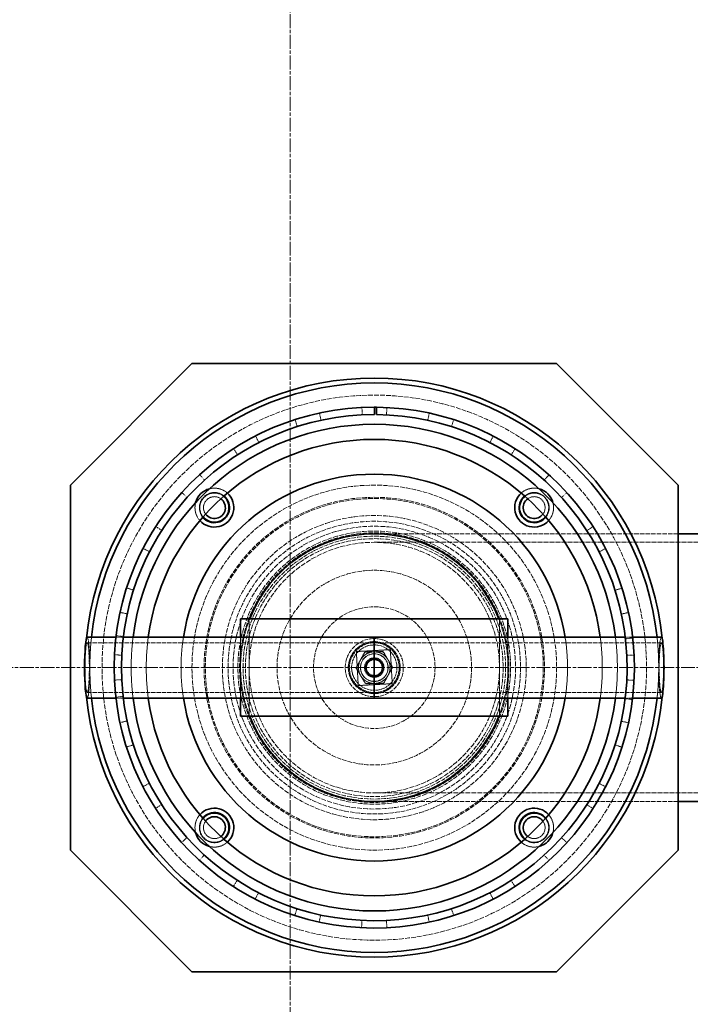
# Model space of a CAD drawing. Units: millimetres. Extents: x 237238 to 259213, y 162203 to 174542.
# Drawn here: x 239637 to 239913, y 169338 to 169742 of the extents above; entities that cross this region are included whole.
import ezdxf

# ---------------------------------------------------------------- set-up
doc = ezdxf.new("R2010")
doc.units = ezdxf.units.MM
for name, pattern in [('CHAIN', [0.3543, 0.2362, -0.0295, 0.0591, -0.0295]), ('DASH_DOT', [0.182, 0.1181, -0.0295, 0.0049, -0.0295]), ('DASHED_SPACE', [0.2067, 0.1654, -0.0413])]:
    doc.linetypes.add(name, pattern=pattern)
doc.layers.add('Center Mark (ISO)', color=1, linetype='DASH_DOT', lineweight=9, true_color=0xff0000)
doc.layers.add('Hidden (ISO)', color=7, linetype='DASHED_SPACE', lineweight=9, true_color=0x0080c0)
doc.layers.add('Visible (ISO)', color=7, linetype='Continuous', lineweight=35)

msp = doc.modelspace()

# ---------------------------------------------------------------- linework, layer by layer
at = {"layer": 'Center Mark (ISO)', "linetype": 'CHAIN', "ltscale": 23.990969}
for p, q in [((239748.48, 170143.87), (239748.48, 168807.87)), ((240416.48, 169475.87), (239080.48, 169475.87))]:
    msp.add_line(p, q, dxfattribs=at)
at = {"layer": 'Hidden (ISO)', "color": 0, "ltscale": 0.317349}
for p, q in [((239777.99, 169582.75), (239778.13, 169579.76)), ((239788.11, 169579.75), (239788.25, 169582.75)), ((239750.49, 169577.79), (239751.41, 169574.93)), ((239761.17, 169577.54), (239760.53, 169580.47)), ((239805.71, 169580.45), (239805.07, 169577.52)), ((239814.83, 169574.91), (239815.74, 169577.77)), ((239735.6, 169568.4), (239734.23, 169571.07)), ((239832.01, 169571.03), (239830.64, 169568.36)), ((239725.22, 169565.88), (239726.84, 169563.36)), ((239839.38, 169563.32), (239841.01, 169565.84)), ((239713.26, 169552.95), (239711.25, 169555.18)), ((239854.97, 169555.12), (239852.96, 169552.9)), ((239703.9, 169547.83), (239706.12, 169545.82)), ((239860.1, 169545.76), (239862.32, 169547.78)), ((239695.69, 169532.25), (239693.17, 169533.88)), ((239873.04, 169533.81), (239870.52, 169532.19)), ((239687.97, 169524.88), (239690.63, 169523.51)), ((239875.57, 169523.44), (239878.23, 169524.81)), ((239684.07, 169507.71), (239681.22, 169508.62)), ((239884.97, 169508.55), (239882.11, 169507.64)), ((239678.52, 169498.59), (239681.45, 169497.95)), ((239884.73, 169497.88), (239887.66, 169498.51)), ((239676.89, 169488.98), (239679.87, 169488.62)), ((239886.41, 169487.72), (239889.39, 169488.06)), ((239679.21, 169480.99), (239676.21, 169481.14)), ((239889.96, 169481.06), (239886.96, 169480.92)), ((239676.21, 169470.75), (239679.2, 169470.89)), ((239886.96, 169470.82), (239889.96, 169470.67)), ((239679.76, 169464.03), (239676.78, 169463.69)), ((239889.28, 169462.76), (239886.3, 169463.13)), ((239681.42, 169453.93), (239678.49, 169453.29)), ((239887.66, 169453.22), (239884.73, 169453.85)), ((239681.18, 169443.26), (239684.03, 169444.17)), ((239882.11, 169444.1), (239884.97, 169443.18)), ((239690.57, 169428.36), (239687.9, 169426.99)), ((239878.23, 169426.92), (239875.56, 169428.29)), ((239693.09, 169417.99), (239695.62, 169419.61)), ((239870.51, 169419.55), (239873.03, 169417.92)), ((239706.02, 169406.03), (239703.8, 169404.02)), ((239862.31, 169403.96), (239860.09, 169405.98)), ((239711.15, 169396.66), (239713.16, 169398.89)), ((239852.95, 169398.84), (239854.96, 169396.61)), ((239726.73, 169388.46), (239725.1, 169385.94)), ((239841, 169385.9), (239839.37, 169388.42)), ((239734.1, 169380.74), (239735.48, 169383.41)), ((239830.62, 169383.38), (239831.99, 169380.71)), ((239751.28, 169376.86), (239750.36, 169374)), ((239815.73, 169373.98), (239814.82, 169376.83)), ((239760.4, 169371.31), (239761.03, 169374.24)), ((239778, 169372), (239777.85, 169369)), ((239788.24, 169369), (239788.1, 169371.99)), ((239805.06, 169374.22), (239805.69, 169371.29))]:
    msp.add_line(p, q, dxfattribs=at)
at = {"layer": 'Hidden (ISO)', "color": 0, "ltscale": 11.198911}
for p, q in [((239908.08, 169530.87), (239783.08, 169530.87)), ((239908.08, 169420.87), (239783.08, 169420.87))]:
    msp.add_line(p, q, dxfattribs=at)
at = {"layer": 'Hidden (ISO)', "color": 0, "ltscale": 11.945504}
for p, q in [((240183.08, 169527.37), (239783.08, 169527.37)), ((240183.08, 169424.37), (239783.08, 169424.37))]:
    msp.add_line(p, q, dxfattribs=at)
at = {"layer": 'Hidden (ISO)', "color": 0, "ltscale": 4.232559}
for p, q in [((239731.58, 169495.87), (239731.58, 169455.87)), ((239834.58, 169495.87), (239834.58, 169455.87))]:
    msp.add_line(p, q, dxfattribs=at)
at = {"layer": 'Hidden (ISO)', "color": 0, "ltscale": 10.620055}
for p, q in [((239664.99, 169486.07), (239783.08, 169486.07)), ((239783.08, 169486.07), (239901.17, 169486.07)), ((239664.99, 169465.67), (239783.08, 169465.67)), ((239783.08, 169465.67), (239901.17, 169465.67))]:
    msp.add_line(p, q, dxfattribs=at)
at = {"layer": 'Hidden (ISO)', "color": 0, "ltscale": 0.320823}
for p, q in [((239676.82, 169488.37), (239679.84, 169488.37)), ((239886.33, 169488.37), (239889.35, 169488.37)), ((239676.82, 169463.37), (239679.84, 169463.37)), ((239886.33, 169463.37), (239889.35, 169463.37))]:
    msp.add_line(p, q, dxfattribs=at)
at = {"layer": 'Hidden (ISO)', "color": 0, "ltscale": 2.645312}
for p, q in [((239728.08, 169488.37), (239728.08, 169463.37)), ((239838.08, 169488.37), (239838.08, 169463.37))]:
    msp.add_line(p, q, dxfattribs=at)
at = {"layer": 'Hidden (ISO)', "color": 0, "ltscale": 1.481331}
for p, q in [((239775.7, 169482.47), (239789.68, 169483.26)), ((239776.49, 169468.49), (239775.7, 169482.47)), ((239789.68, 169483.26), (239790.47, 169469.28)), ((239790.47, 169469.28), (239776.49, 169468.49))]:
    msp.add_line(p, q, dxfattribs=at)
at = {"layer": 'Hidden (ISO)', "color": 0, "ltscale": 11.682489}
msp.add_circle((239748.48, 169475.87), 505, dxfattribs=at)
at = {"layer": 'Hidden (ISO)', "color": 0, "ltscale": 11.657043}
msp.add_circle((239748.48, 169475.87), 503.9, dxfattribs=at)
at = {"layer": 'Hidden (ISO)', "color": 0, "ltscale": 11.566821}
msp.add_circle((239748.48, 169475.87), 500, dxfattribs=at)
at = {"layer": 'Hidden (ISO)', "color": 0, "ltscale": 11.621924}
msp.add_circle((239748.48, 169475.87), 495.5, dxfattribs=at)
at = {"layer": 'Hidden (ISO)', "color": 0, "ltscale": 11.620352}
msp.add_circle((239748.48, 169475.87), 495.43, dxfattribs=at)
at = {"layer": 'Hidden (ISO)', "color": 0, "ltscale": 11.576926}
msp.add_circle((239748.48, 169475.87), 486.73, dxfattribs=at)
at = {"layer": 'Hidden (ISO)', "color": 0, "ltscale": 11.535868}
msp.add_circle((239748.48, 169475.87), 485, dxfattribs=at)
at = {"layer": 'Hidden (ISO)', "color": 0, "ltscale": 11.526429}
msp.add_circle((239748.48, 169475.87), 430, dxfattribs=at)
at = {"layer": 'Hidden (ISO)', "color": 0, "ltscale": 11.821292}
for radius in [112, 70]:
    msp.add_circle((239783.08, 169475.87), radius, dxfattribs=at)
at = {"layer": 'Hidden (ISO)', "color": 0, "ltscale": 11.514245}
msp.add_circle((239783.08, 169475.87), 75, dxfattribs=at)
at = {"layer": 'Hidden (ISO)', "color": 0, "ltscale": 11.736854}
msp.add_circle((239783.08, 169475.87), 69.5, dxfattribs=at)
at = {"layer": 'Hidden (ISO)', "color": 0, "ltscale": 11.727471}
msp.add_circle((239783.08, 169475.87), 62.5, dxfattribs=at)
at = {"layer": 'Hidden (ISO)', "color": 0, "ltscale": 11.286519}
msp.add_circle((239783.08, 169475.87), 60.15, dxfattribs=at)
at = {"layer": 'Hidden (ISO)', "color": 0, "ltscale": 12.26459}
msp.add_circle((239783.08, 169475.87), 58.1, dxfattribs=at)
at = {"layer": 'Hidden (ISO)', "color": 0, "ltscale": 11.842401}
msp.add_circle((239783.08, 169475.87), 56.1, dxfattribs=at)
at = {"layer": 'Hidden (ISO)', "color": 0, "ltscale": 11.694634}
msp.add_circle((239783.08, 169475.87), 55.4, dxfattribs=at)
at = {"layer": 'Hidden (ISO)', "color": 0, "ltscale": 11.399102}
msp.add_circle((239783.08, 169475.87), 54, dxfattribs=at)
at = {"layer": 'Hidden (ISO)', "color": 0, "ltscale": 11.188008}
msp.add_circle((239783.08, 169475.87), 53, dxfattribs=at)
at = {"layer": 'Hidden (ISO)', "color": 0, "ltscale": 12.424418}
msp.add_circle((239783.08, 169475.87), 51.5, dxfattribs=at)
at = {"layer": 'Hidden (ISO)', "color": 0, "ltscale": 11.258373}
msp.add_circle((239783.08, 169475.87), 40, dxfattribs=at)
at = {"layer": 'Hidden (ISO)', "color": 0, "ltscale": 10.554725}
msp.add_circle((239783.08, 169475.87), 25, dxfattribs=at)
at = {"layer": 'Hidden (ISO)', "color": 0, "ltscale": 10.083852}
msp.add_circle((239783.08, 169475.87), 11.94, dxfattribs=at)
at = {"layer": 'Hidden (ISO)', "color": 0, "ltscale": 9.028379}
msp.add_circle((239783.08, 169475.87), 10.69, dxfattribs=at)
at = {"layer": 'Hidden (ISO)', "color": 0, "ltscale": 6.796478}
msp.add_circle((239783.08, 169475.87), 10.22, dxfattribs=at)
at = {"layer": 'Hidden (ISO)', "color": 0, "ltscale": 6.193446}
msp.add_circle((239783.08, 169475.87), 9.32, dxfattribs=at)
at = {"layer": 'Hidden (ISO)', "color": 0, "ltscale": 4.321519}
msp.add_circle((239783.08, 169475.87), 6.5, dxfattribs=at)
at = {"layer": 'Hidden (ISO)', "color": 0, "ltscale": 3.789628}
msp.add_circle((239783.08, 169475.87), 5.7, dxfattribs=at)
at = {"layer": 'Hidden (ISO)', "color": 0, "ltscale": 3.756385}
msp.add_circle((239783.08, 169475.87), 5.65, dxfattribs=at)
at = {"layer": 'Hidden (ISO)', "color": 0, "ltscale": 2.659358}
msp.add_circle((239783.08, 169475.87), 4, dxfattribs=at)
at = {"layer": 'Hidden (ISO)', "color": 0, "ltscale": 2.659413}
msp.add_circle((239783.08, 169475.87), 4, dxfattribs=at)
at = {"layer": 'Hidden (ISO)', "color": 0, "ltscale": 2.43444}
msp.add_circle((239783.08, 169475.87), 3.66, dxfattribs=at)
at = {"layer": 'Hidden (ISO)', "color": 0, "ltscale": 2.209577}
msp.add_circle((239783.08, 169475.87), 3.32, dxfattribs=at)
at = {"layer": 'Hidden (ISO)', "color": 0, "ltscale": 2.149532}
msp.add_circle((239783.08, 169475.87), 3.23, dxfattribs=at)
at = {"layer": 'Hidden (ISO)', "color": 0, "ltscale": 0.010482}
msp.add_arc((239783.08, 169475.87), 107, 89.9465, 90, dxfattribs=at)
at = {"layer": 'Hidden (ISO)', "color": 0, "ltscale": 0.835883}
for centre, start, end in [((239717.32, 169541.63), 48.2917, 104.8735), ((239848.84, 169541.63), 75.1265, 131.7083), ((239717.32, 169541.63), 165.1265, 221.7083), ((239848.84, 169541.63), 318.2917, 14.8735), ((239717.32, 169410.11), 138.2917, 194.8735), ((239848.84, 169410.11), 345.1265, 41.7083), ((239717.32, 169410.11), 255.1265, 311.7083), ((239848.84, 169410.11), 228.2917, 284.8735)]:
    msp.add_arc(centre, 8, start, end, dxfattribs=at)
at = {"layer": 'Hidden (ISO)', "color": 0, "ltscale": 1.934487}
for centre, start, end in [((239717.32, 169541.63), 50.5235, 219.4765), ((239848.84, 169541.63), 320.5235, 129.4765), ((239717.32, 169410.11), 140.5235, 309.4765), ((239848.84, 169410.11), 230.5235, 39.4765)]:
    msp.add_arc(centre, 6.2, start, end, dxfattribs=at)
at = {"layer": 'Hidden (ISO)', "color": 0, "ltscale": 1.865197}
for centre, start, end in [((239717.32, 169541.63), 50.8341, 219.1659), ((239848.84, 169541.63), 320.8341, 129.1659), ((239717.32, 169410.11), 140.8341, 309.1659), ((239848.84, 169410.11), 230.8341, 39.1659)]:
    msp.add_arc(centre, 6, start, end, dxfattribs=at)
at = {"layer": 'Hidden (ISO)', "color": 0, "ltscale": 1.348261}
for centre, start, end in [((239717.32, 169541.63), 53.879, 216.121), ((239848.84, 169541.63), 323.879, 126.121), ((239717.32, 169410.11), 143.879, 306.121), ((239848.84, 169410.11), 233.879, 36.121)]:
    msp.add_arc(centre, 4.5, start, end, dxfattribs=at)
at = {"layer": 'Hidden (ISO)', "color": 0, "ltscale": 4.331872}
for start, end in [(158.6763, 201.3237), (338.6763, 21.3237)]:
    msp.add_arc((239783.08, 169475.87), 55, start, end, dxfattribs=at)
at = {"layer": 'Hidden (ISO)', "color": 0, "ltscale": 2.543273}
for start, end in [(174.2137, 185.7863), (354.2137, 5.7863)]:
    msp.add_arc((239783.08, 169475.87), 119, start, end, dxfattribs=at)
at = {"layer": 'Hidden (ISO)', "color": 0, "ltscale": 2.650371}
for start, end in [(173.867, 186.133), (353.867, 6.133)]:
    msp.add_arc((239783.08, 169475.87), 117, start, end, dxfattribs=at)
at = {"layer": 'Hidden (ISO)', "color": 0, "ltscale": 2.65225}
for start, end in [(172.8192, 187.1808), (352.8192, 7.1808)]:
    msp.add_arc((239783.08, 169475.87), 100, start, end, dxfattribs=at)
at = {"layer": 'Hidden (ISO)', "color": 0, "ltscale": 2.653205}
for start, end in [(172.3419, 187.6581), (352.3419, 7.6581)]:
    msp.add_arc((239783.08, 169475.87), 93.8, start, end, dxfattribs=at)
at = {"layer": 'Hidden (ISO)', "color": 0, "ltscale": 2.656335}
for start, end in [(170.9537, 189.0463), (350.9537, 9.0463)]:
    msp.add_arc((239783.08, 169475.87), 79.5, start, end, dxfattribs=at)
at = {"layer": 'Hidden (ISO)', "color": 0, "ltscale": 0.72017}
for start, end in [(92.7607, 152.7607), (32.7607, 92.7607), (152.7607, 212.7607), (332.7607, 32.7607), (272.7607, 332.7607), (212.7607, 272.7607)]:
    msp.add_arc((239783.08, 169475.87), 6.5, start, end, dxfattribs=at)
at = {"layer": 'Hidden (ISO)', "color": 0, "ltscale": 6.781518}
for centre in [(239664.99, 169475.87), (239901.17, 169475.87)]:
    msp.add_ellipse(centre, major_axis=(0, 10.2), ratio=0.087156, dxfattribs=at)
at = {"layer": 'Hidden (ISO)', "color": 0, "ltscale": 4.155303}
for centre, start_param, end_param in [((239664.99, 169475.87), 3.141593, 6.283185), ((239901.17, 169475.87), 0, 3.141593)]:
    msp.add_ellipse(centre, major_axis=(0, 12.5), ratio=0.087156, start_param=start_param, end_param=end_param, dxfattribs=at)
at = {"layer": 'Hidden (ISO)', "color": 0, "ltscale": 11.571103}
msp.add_open_spline([(239942.58, 169160.87), (239965.8, 169175.18), (239987.37, 169192.01), (240026.42, 169230.12), (240043.78, 169251.27), (240084.92, 169314.53), (240103.05, 169359.66), (240120.98, 169454.33), (240120.62, 169502.97), (240101.27, 169597.37), (240082.47, 169642.22), (240028.73, 169722.21), (239994.31, 169756.57), (239914.23, 169810.16), (239869.34, 169828.88), (239774.91, 169848.06), (239726.27, 169848.34), (239631.63, 169830.23), (239586.53, 169812.02), (239505.85, 169759.33), (239471.04, 169725.36), (239416.4, 169645.99), (239397.09, 169601.35), (239376.67, 169507.18), (239375.76, 169458.55), (239392.63, 169363.68), (239410.24, 169318.35), (239461.86, 169236.98), (239495.37, 169201.73), (239574.02, 169146.05), (239618.4, 169126.16), (239712.3, 169104.51), (239760.91, 169102.96), (239856, 169118.58), (239901.56, 169135.6), (239942.58, 169160.87)], degree=3, knots=[-233.174972, -233.174972, -233.174972, -233.174972, -224.991328, -224.991328, -216.807684, -216.807684, -202.35384, -202.35384, -187.899997, -187.899997, -173.446155, -173.446155, -158.992312, -158.992312, -144.538469, -144.538469, -130.084625, -130.084625, -115.63078, -115.63078, -101.176934, -101.176934, -86.723086, -86.723086, -72.269238, -72.269238, -57.815389, -57.815389, -43.361541, -43.361541, -28.907693, -28.907693, -14.453846, -14.453846, 0, 0, 0, 0], dxfattribs=at)
at = {"layer": 'Hidden (ISO)', "color": 0, "ltscale": 8.885209}
msp.add_open_spline([(239772.58, 169475.87), (239772.58, 169477.2), (239772.85, 169478.6), (239773.92, 169481.19), (239774.73, 169482.37), (239776.59, 169484.23), (239777.77, 169485.04), (239780.35, 169486.11), (239781.76, 169486.37), (239784.4, 169486.37), (239785.81, 169486.11), (239788.4, 169485.04), (239789.58, 169484.23), (239791.44, 169482.37), (239792.25, 169481.19), (239793.32, 169478.6), (239793.58, 169477.2), (239793.58, 169474.55), (239793.32, 169473.14), (239792.25, 169470.56), (239791.44, 169469.38), (239789.58, 169467.52), (239788.4, 169466.71), (239785.81, 169465.64), (239784.4, 169465.37), (239781.76, 169465.37), (239780.35, 169465.64), (239777.77, 169466.71), (239776.59, 169467.52), (239774.73, 169469.38), (239773.92, 169470.56), (239772.85, 169473.14), (239772.58, 169474.55), (239772.58, 169475.87)], degree=3, knots=[0, 0, 0, 0, 0.396579, 0.396579, 0.793158, 0.793158, 1.189718, 1.189718, 1.586279, 1.586279, 1.982839, 1.982839, 2.379399, 2.379399, 2.775978, 2.775978, 3.172557, 3.172557, 3.569136, 3.569136, 3.965715, 3.965715, 4.362275, 4.362275, 4.758836, 4.758836, 5.155396, 5.155396, 5.551956, 5.551956, 5.948535, 5.948535, 6.345114, 6.345114, 6.345114, 6.345114], dxfattribs=at)
at = {"layer": 'Hidden (ISO)', "color": 0, "ltscale": 0.806278}
for points in [[(239775.58, 169475.87), (239777.45, 169479.12), (239779.33, 169482.37)], [(239779.33, 169482.37), (239783.08, 169482.37), (239786.84, 169482.37)], [(239786.84, 169482.37), (239788.71, 169479.12), (239790.59, 169475.87)], [(239779.33, 169469.37), (239777.45, 169472.62), (239775.58, 169475.87)], [(239790.59, 169475.87), (239788.71, 169472.62), (239786.84, 169469.37)], [(239786.84, 169469.37), (239783.08, 169469.37), (239779.33, 169469.37)]]:
    msp.add_rational_spline(points, [1, 1.15470053838, 1], degree=2, dxfattribs=at)
at = {"layer": 'Hidden (ISO)', "color": 0, "ltscale": 0.403089}
for points in [[(239777.3, 169478.85), (239778.1, 169480.4), (239779.02, 169482.19)], [(239779.02, 169482.19), (239781.03, 169482.28), (239782.77, 169482.37)], [(239782.77, 169482.37), (239784.51, 169482.45), (239786.52, 169482.55)], [(239786.52, 169482.55), (239787.61, 169480.86), (239788.55, 169479.39)], [(239775.59, 169475.51), (239776.51, 169477.3), (239777.3, 169478.85)], [(239788.55, 169479.39), (239789.49, 169477.93), (239790.58, 169476.23)], [(239777.62, 169472.36), (239776.67, 169473.82), (239775.59, 169475.51)], [(239788.86, 169472.9), (239788.06, 169471.35), (239787.14, 169469.56)], [(239790.58, 169476.23), (239789.66, 169474.45), (239788.86, 169472.9)], [(239779.65, 169469.2), (239778.56, 169470.89), (239777.62, 169472.36)], [(239783.4, 169469.38), (239781.66, 169469.3), (239779.65, 169469.2)], [(239787.14, 169469.56), (239785.14, 169469.46), (239783.4, 169469.38)]]:
    msp.add_rational_spline(points, [1, 1.0379548493, 1], degree=2, dxfattribs=at)
at = {"layer": 'Visible (ISO)', "color": 0}
for p, q in [((239658.08, 169550.87), (239708.08, 169600.87)), ((239708.08, 169600.87), (239858.08, 169600.87)), ((239858.08, 169600.87), (239908.08, 169550.87)), ((239783.08, 169582.87), (239783.18, 169582.87)), ((239783.18, 169579.87), (239783.18, 169582.87)), ((239784.02, 169582.87), (239783.99, 169579.87)), ((239783.08, 169579.87), (239783.18, 169579.87)), ((239658.08, 169400.87), (239658.08, 169550.87)), ((239908.08, 169550.87), (239908.08, 169400.87)), ((240114.37, 169530.87), (239908.08, 169530.87)), ((239728.08, 169495.87), (239838.08, 169495.87)), ((239728.08, 169495.87), (239728.08, 169488.37)), ((239838.08, 169495.87), (239838.08, 169488.37)), ((239664.99, 169488.37), (239676.82, 169488.37)), ((239679.84, 169488.37), (239783.08, 169488.37)), ((239783.08, 169463.37), (239783.08, 169488.37)), ((239783.08, 169488.37), (239886.33, 169488.37)), ((239889.35, 169488.37), (239901.17, 169488.37)), ((239664.99, 169463.37), (239676.82, 169463.37)), ((239679.84, 169463.37), (239783.08, 169463.37)), ((239728.08, 169463.37), (239728.08, 169455.87)), ((239783.08, 169463.37), (239886.33, 169463.37)), ((239838.08, 169463.37), (239838.08, 169455.87)), ((239889.35, 169463.37), (239901.17, 169463.37)), ((239838.08, 169455.87), (239728.08, 169455.87)), ((240114.37, 169420.87), (239908.08, 169420.87)), ((239708.08, 169350.87), (239658.08, 169400.87)), ((239908.08, 169400.87), (239858.08, 169350.87)), ((239858.08, 169350.87), (239708.08, 169350.87))]:
    msp.add_line(p, q, dxfattribs=at)
at = {"layer": 'Visible (ISO)'}
msp.add_circle((239748.48, 169475.87), 623, dxfattribs=at)
at = {"layer": 'Visible (ISO)', "color": 0}
for radius in [512.1, 502.6, 433.7, 425.5]:
    msp.add_circle((239748.48, 169475.87), radius, dxfattribs=at)
for centre, radius, start, end in [((239748.48, 169475.87), 618, 5.40382, 174.59618), ((239783.08, 169475.87), 119, 5.7863, 174.2137), ((239783.08, 169475.87), 117, 6.133, 173.867), ((239783.08, 169475.87), 107, 90, 89.5), ((239783.08, 169475.87), 107, 89.5, 89.9465), ((239783.08, 169475.87), 104, 90, 89.5), ((239783.08, 169475.87), 100, 7.1808, 172.8192), ((239783.08, 169475.87), 93.8, 7.6581, 172.3419), ((239783.08, 169475.87), 79.5, 9.0463, 170.9537), ((239717.32, 169541.63), 8, 104.8735, 165.1265), ((239717.32, 169541.63), 8, 221.7083, 48.2917), ((239717.32, 169541.63), 6.2, 219.4765, 50.5235), ((239717.32, 169541.63), 6, 219.1659, 50.8341), ((239848.84, 169541.63), 8, 131.7083, 318.2917), ((239848.84, 169541.63), 6.2, 129.4765, 320.5235), ((239848.84, 169541.63), 6, 129.1659, 320.8341), ((239848.84, 169541.63), 8, 14.8735, 75.1265), ((239717.32, 169541.63), 4.5, 216.121, 53.879), ((239848.84, 169541.63), 4.5, 126.121, 323.879), ((239783.08, 169475.87), 55, 21.3237, 158.6763), ((239783.08, 169475.87), 119, 185.7863, 354.2137), ((239783.08, 169475.87), 117, 186.133, 353.867), ((239783.08, 169475.87), 100, 187.1808, 352.8192), ((239783.08, 169475.87), 93.8, 187.6581, 352.3419), ((239783.08, 169475.87), 79.5, 189.0463, 350.9537), ((239783.08, 169475.87), 55, 201.3237, 338.6763), ((239717.32, 169410.11), 8, 311.7083, 138.2917), ((239717.32, 169410.11), 6.2, 309.4765, 140.5235), ((239717.32, 169410.11), 6, 309.1659, 140.8341), ((239848.84, 169410.11), 8, 41.7083, 228.2917), ((239848.84, 169410.11), 6.2, 39.4765, 230.5235), ((239848.84, 169410.11), 6, 39.1659, 230.8341), ((239717.32, 169410.11), 4.5, 306.121, 143.879), ((239848.84, 169410.11), 4.5, 36.121, 233.879), ((239717.32, 169410.11), 8, 194.8735, 255.1265), ((239848.84, 169410.11), 8, 284.8735, 345.1265)]:
    msp.add_arc(centre, radius, start, end, dxfattribs=at)
at = {"layer": 'Visible (ISO)'}
msp.add_arc((239748.48, 169475.87), 618, 185.40382, 354.59618, dxfattribs=at)
at = {"layer": 'Visible (ISO)', "color": 0}
for centre, start_param, end_param in [((239664.99, 169475.87), 3.141593, 6.283185), ((239901.17, 169475.87), 0, 3.141593)]:
    msp.add_ellipse(centre, major_axis=(0, -12.5), ratio=0.087156, start_param=start_param, end_param=end_param, dxfattribs=at)
msp.add_open_spline([(239942.58, 169160.87), (239919.35, 169146.56), (239894.62, 169134.86), (239843.03, 169117.12), (239816.33, 169111.13), (239741.33, 169102.82), (239692.86, 169106.92), (239600.23, 169133.47), (239556.95, 169155.66), (239481.34, 169215.38), (239449.72, 169252.35), (239402.44, 169336.31), (239387.23, 169382.51), (239375.37, 169478.13), (239378.83, 169526.65), (239404.16, 169619.62), (239425.78, 169663.18), (239484.51, 169739.58), (239521.05, 169771.67), (239604.39, 169820.05), (239650.38, 169835.87), (239745.84, 169848.99), (239794.4, 169846.16), (239887.69, 169822.05), (239931.54, 169801.01), (240008.7, 169743.28), (240041.27, 169707.16), (240090.74, 169624.47), (240107.16, 169578.69), (240121.53, 169483.41), (240119.34, 169434.82), (240096.46, 169341.22), (240075.99, 169297.1), (240019.28, 169219.19), (239983.6, 169186.14), (239942.58, 169160.87)], degree=3, knots=[-233.174972, -233.174972, -233.174972, -233.174972, -224.991328, -224.991328, -216.807684, -216.807684, -202.35384, -202.35384, -187.899997, -187.899997, -173.446155, -173.446155, -158.992312, -158.992312, -144.538469, -144.538469, -130.084625, -130.084625, -115.630779, -115.630779, -101.176933, -101.176933, -86.723086, -86.723086, -72.269238, -72.269238, -57.815389, -57.815389, -43.361541, -43.361541, -28.907693, -28.907693, -14.453846, -14.453846, 0, 0, 0, 0], dxfattribs=at)

doc.saveas('drawing.dxf')
